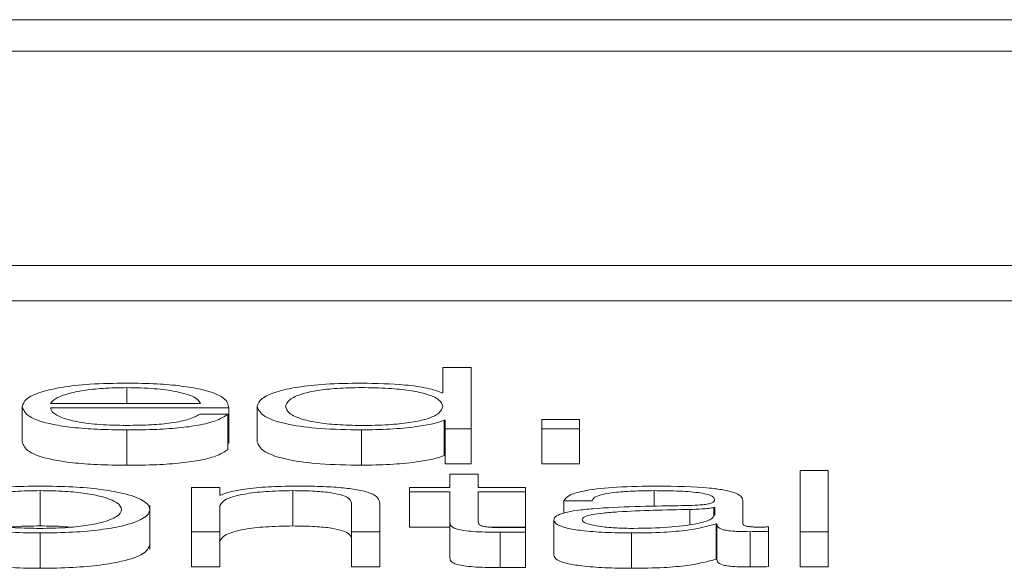
# Paper-space layout 'Sheet2' of a CAD drawing. Units: inches. Extents: x 0 to 195, y 0 to 151.
# Drawn here: x 61 to 61, y 134 to 134 of the extents above; entities that cross this region are included whole.
import ezdxf

# ---------------------------------------------------------------- set-up
doc = ezdxf.new("R2010")
doc.units = ezdxf.units.IN
doc.header["$MEASUREMENT"] = 0
doc.layers.add('SLD-0', color=179, linetype='Continuous')

psp = doc.layouts.new('Sheet2')

# ---------------------------------------------------------------- linework, layer by layer
at = {"layer": 'SLD-0', "color": 179, "linetype": 'Continuous', "lineweight": 15}
for p, q in [((65.81834, 134.23801), (58.81834, 134.23801)), ((65.59959, 134.2293), (59.03709, 134.2293)), ((58.91209, 134.16968), (65.72459, 134.16968)), ((58.91209, 134.15986), (65.72459, 134.15986)), ((61.1102, 134.1414), (61.1102, 134.13434)), ((61.11807, 134.1414), (61.1102, 134.1414)), ((61.11807, 134.12437), (61.11807, 134.1414)), ((61.02231, 134.13577), (61.02231, 134.13138)), ((61.1102, 134.13434), (61.10995, 134.13434)), ((61.00106, 134.13138), (61.04283, 134.13138)), ((60.9932, 134.13053), (60.9932, 134.12071)), ((61.00106, 134.13012), (61.05069, 134.13012)), ((61.05069, 134.13012), (61.05069, 134.12031)), ((61.05858, 134.13053), (61.05858, 134.12071)), ((61.05044, 134.12843), (61.04258, 134.12843)), ((61.05044, 134.12843), (61.05044, 134.11861)), ((61.11058, 134.12671), (61.11083, 134.12671)), ((61.11058, 134.12671), (61.11058, 134.11689)), ((61.11083, 134.12671), (61.11083, 134.12437)), ((61.1377, 134.1269), (61.1377, 134.12437)), ((61.14819, 134.1269), (61.1377, 134.1269)), ((61.14819, 134.12437), (61.14819, 134.1269)), ((61.02231, 134.12402), (61.02231, 134.1142)), ((61.08756, 134.12402), (61.08756, 134.1142)), ((61.11083, 134.12437), (61.11807, 134.12437)), ((61.11083, 134.12437), (61.11083, 134.11456)), ((61.11807, 134.12437), (61.11807, 134.11456)), ((61.1377, 134.12437), (61.14819, 134.12437)), ((61.1377, 134.12437), (61.1377, 134.11456)), ((61.14819, 134.12437), (61.14819, 134.11456)), ((61.05044, 134.12031), (61.05069, 134.12031)), ((61.11058, 134.11689), (61.11083, 134.11689)), ((61.11083, 134.11456), (61.11807, 134.11456)), ((61.1377, 134.11456), (61.14819, 134.11456)), ((61.21742, 134.11278), (61.20956, 134.11278)), ((61.20956, 134.11278), (61.20956, 134.09575)), ((61.21742, 134.09575), (61.21742, 134.11278)), ((61.11219, 134.11175), (61.11219, 134.10806)), ((61.12005, 134.11175), (61.11219, 134.11175)), ((61.12005, 134.10806), (61.12005, 134.11175)), ((60.99819, 134.10715), (60.99819, 134.09734)), ((61.04818, 134.10806), (61.04033, 134.10806)), ((61.04033, 134.10806), (61.04033, 134.09575)), ((61.04818, 134.10594), (61.04818, 134.10806)), ((61.06844, 134.10715), (61.06844, 134.09734)), ((61.10094, 134.10806), (61.10094, 134.1068)), ((61.11219, 134.10806), (61.10094, 134.10806)), ((61.10094, 134.1068), (61.11219, 134.1068)), ((61.10094, 134.1068), (61.10094, 134.09698)), ((61.11219, 134.1068), (61.11219, 134.09837)), ((61.13317, 134.10806), (61.12005, 134.10806)), ((61.12005, 134.1068), (61.13317, 134.1068)), ((61.12005, 134.09849), (61.12005, 134.1068)), ((61.13317, 134.1068), (61.13317, 134.10806)), ((61.13317, 134.1068), (61.13317, 134.09698)), ((61.16894, 134.10715), (61.16894, 134.10272)), ((61.04842, 134.10594), (61.04818, 134.10594)), ((61.14382, 134.10429), (61.15168, 134.10429)), ((61.14382, 134.10429), (61.14382, 134.10091)), ((61.19367, 134.09792), (61.19367, 134.10446)), ((61.02868, 134.09086), (61.02868, 134.10313)), ((61.04818, 134.09575), (61.04818, 134.10293)), ((61.08483, 134.10343), (61.08483, 134.09575)), ((61.09267, 134.09575), (61.09267, 134.10367)), ((61.17894, 134.10193), (61.17894, 134.09774)), ((61.18581, 134.10248), (61.18556, 134.10248)), ((61.18556, 134.10248), (61.18556, 134.10026)), ((61.18581, 134.10052), (61.18581, 134.10248)), ((61.14107, 134.09899), (61.14107, 134.08918)), ((61.04033, 134.09575), (61.04818, 134.09575)), ((61.04033, 134.09575), (61.04033, 134.08594)), ((61.04818, 134.09575), (61.04818, 134.08594)), ((61.08483, 134.09575), (61.08483, 134.08594)), ((61.08483, 134.09575), (61.09267, 134.09575)), ((61.09267, 134.09575), (61.09267, 134.08594)), ((61.10094, 134.09698), (61.11219, 134.09698)), ((61.11219, 134.09837), (61.11219, 134.08856)), ((61.12367, 134.09698), (61.13317, 134.09698)), ((61.13317, 134.09566), (61.13317, 134.09694)), ((61.18619, 134.0979), (61.18644, 134.0979)), ((61.18619, 134.0979), (61.18619, 134.08808)), ((61.18644, 134.0979), (61.18644, 134.08808)), ((61.19567, 134.09575), (61.19567, 134.08594)), ((61.2008, 134.09585), (61.2008, 134.09711)), ((61.2008, 134.09585), (61.2008, 134.08603)), ((61.20956, 134.09575), (61.20956, 134.08594)), ((61.20956, 134.09575), (61.21742, 134.09575)), ((61.21742, 134.09575), (61.21742, 134.08594)), ((60.99819, 134.09539), (60.99819, 134.08558)), ((61.12618, 134.09561), (61.12618, 134.08579)), ((61.13317, 134.09566), (61.13317, 134.08584)), ((61.16269, 134.09539), (61.16269, 134.08558)), ((61.18619, 134.08808), (61.18644, 134.08808)), ((61.04033, 134.08594), (61.04818, 134.08594)), ((61.08483, 134.08594), (61.09267, 134.08594)), ((61.20956, 134.08594), (61.21742, 134.08594))]:
    psp.add_line(p, q, dxfattribs=at)
for points, knots in [([(61.02231, 134.13704), (61.01882, 134.13698), (61.01226, 134.13688), (61.00385, 134.13593), (60.99773, 134.13449), (60.99389, 134.13263), (60.99343, 134.13124), (60.9932, 134.13053)], [0, 0, 0, 0, 0.2067541, 0.3884197, 0.5647661, 0.7786719, 1, 1, 1, 1]), ([(61.05069, 134.13012), (61.0505, 134.13108), (61.05013, 134.13292), (61.0447, 134.13507), (61.03757, 134.1363), (61.03045, 134.13693), (61.02513, 134.137), (61.02231, 134.13704)], [0, 0, 0, 0, 0.287542, 0.556226, 0.693767, 0.837774, 1, 1, 1, 1]), ([(61.08756, 134.13704), (61.08419, 134.13698), (61.07781, 134.13689), (61.06952, 134.13599), (61.06329, 134.13458), (61.05928, 134.1327), (61.05882, 134.13127), (61.05858, 134.13053)], [0, 0, 0, 0, 0.200063, 0.378225, 0.55274, 0.768304, 1, 1, 1, 1]), ([(61.10995, 134.13434), (61.10875, 134.1348), (61.10638, 134.13569), (61.09848, 134.13678), (61.09173, 134.13694), (61.08756, 134.13704)], [0, 0, 0, 0, 0.281763, 0.557134, 1, 1, 1, 1]), ([(61.02231, 134.13577), (61.02007, 134.13574), (61.01574, 134.13566), (61.01009, 134.13503), (61.00561, 134.13408), (61.00235, 134.13283), (61.0015, 134.13187), (61.00106, 134.13138)], [0, 0, 0, 0, 0.1949196, 0.3751914, 0.5551499, 0.7743781, 1, 1, 1, 1]), ([(61.04283, 134.13138), (61.04243, 134.13201), (61.04164, 134.13322), (61.03678, 134.13468), (61.02998, 134.13562), (61.02493, 134.13572), (61.02231, 134.13577)], [0, 0, 0, 0, 0.286776, 0.560151, 0.771922, 1, 1, 1, 1]), ([(61.1102, 134.13053), (61.11, 134.13117), (61.1096, 134.13242), (61.10617, 134.13398), (61.10104, 134.13505), (61.09485, 134.13566), (61.0878, 134.13584), (61.08088, 134.13565), (61.0752, 134.13503), (61.07039, 134.13396), (61.06706, 134.13241), (61.06665, 134.13117), (61.06644, 134.13053)], [0, 0, 0, 0, 0.127003, 0.249206, 0.328772, 0.412169, 0.508346, 0.595441, 0.673809, 0.751312, 0.87298, 1, 1, 1, 1]), ([(60.9932, 134.13053), (60.99353, 134.12959), (60.99416, 134.1278), (60.99996, 134.12576), (61.00721, 134.12466), (61.01429, 134.12411), (61.01953, 134.12405), (61.02231, 134.12402)], [0, 0, 0, 0, 0.290536, 0.553929, 0.69021, 0.835304, 1, 1, 1, 1]), ([(61.02231, 134.12528), (61.01974, 134.12532), (61.01487, 134.12541), (61.00876, 134.12617), (61.00441, 134.12726), (61.00166, 134.12862), (61.00126, 134.12962), (61.00106, 134.13012)], [0, 0, 0, 0, 0.20754, 0.391752, 0.572262, 0.787943, 1, 1, 1, 1]), ([(61.05858, 134.13053), (61.05895, 134.12959), (61.05966, 134.12779), (61.06618, 134.12558), (61.07618, 134.12422), (61.08362, 134.12409), (61.08756, 134.12402)], [0, 0, 0, 0, 0.292342, 0.559715, 0.767054, 1, 1, 1, 1]), ([(61.06644, 134.13053), (61.06665, 134.12989), (61.06706, 134.12864), (61.07039, 134.12709), (61.0752, 134.12602), (61.08088, 134.1254), (61.0878, 134.12521), (61.09485, 134.12539), (61.10104, 134.126), (61.10617, 134.12707), (61.1096, 134.12864), (61.11, 134.12989), (61.1102, 134.13053)], [0, 0, 0, 0, 0.127079, 0.248755, 0.326244, 0.404589, 0.491657, 0.587803, 0.671177, 0.750728, 0.872939, 1, 1, 1, 1]), ([(61.04258, 134.12843), (61.04175, 134.12794), (61.04015, 134.127), (61.03521, 134.12595), (61.02898, 134.12536), (61.02463, 134.12531), (61.02231, 134.12528)], [0, 0, 0, 0, 0.282021, 0.543494, 0.756263, 1, 1, 1, 1]), ([(61.02231, 134.12402), (61.02511, 134.12404), (61.03033, 134.12409), (61.03746, 134.1246), (61.04342, 134.12547), (61.04801, 134.12678), (61.0496, 134.12786), (61.05044, 134.12843)], [0, 0, 0, 0, 0.209521, 0.391402, 0.561554, 0.768288, 1, 1, 1, 1]), ([(61.08756, 134.12402), (61.09024, 134.12407), (61.09565, 134.12417), (61.10241, 134.12483), (61.1077, 134.12568), (61.10963, 134.12637), (61.11058, 134.12671)], [0, 0, 0, 0, 0.282685, 0.569178, 0.788579, 1, 1, 1, 1]), ([(60.9932, 134.12071), (60.99353, 134.11977), (60.99416, 134.11798), (60.99996, 134.11595), (61.00721, 134.11484), (61.01429, 134.11429), (61.01953, 134.11423), (61.02231, 134.1142)], [0, 0, 0, 0, 0.290536, 0.553929, 0.69021, 0.835304, 1, 1, 1, 1]), ([(61.05858, 134.12071), (61.05895, 134.11977), (61.05966, 134.11798), (61.06618, 134.11577), (61.07618, 134.1144), (61.08362, 134.11427), (61.08756, 134.1142)], [0, 0, 0, 0, 0.292342, 0.559715, 0.767054, 1, 1, 1, 1]), ([(61.02231, 134.1142), (61.02511, 134.11423), (61.03033, 134.11428), (61.03746, 134.11478), (61.04342, 134.11566), (61.04801, 134.11697), (61.0496, 134.11804), (61.05044, 134.11861)], [0, 0, 0, 0, 0.209521, 0.391402, 0.561554, 0.768288, 1, 1, 1, 1]), ([(61.08756, 134.1142), (61.09024, 134.11425), (61.09565, 134.11435), (61.10241, 134.11501), (61.1077, 134.11586), (61.10963, 134.11655), (61.11058, 134.11689)], [0, 0, 0, 0, 0.282685, 0.569178, 0.788579, 1, 1, 1, 1]), ([(60.99819, 134.10842), (60.99511, 134.10837), (60.98923, 134.10829), (60.98135, 134.10759), (60.97416, 134.10635), (60.96887, 134.10439), (60.96709, 134.1019), (60.96888, 134.09942), (60.97416, 134.09746), (60.98135, 134.09622), (60.98923, 134.09552), (60.99511, 134.09544), (60.99819, 134.09539)], [0, 0, 0, 0, 0.089905, 0.171294, 0.249797, 0.370267, 0.50006, 0.629778, 0.750213, 0.828708, 0.910095, 1, 1, 1, 1]), ([(60.99819, 134.10715), (60.99584, 134.10712), (60.99134, 134.10705), (60.98541, 134.10643), (60.98016, 134.10538), (60.97644, 134.10383), (60.9751, 134.1019), (60.97644, 134.09998), (60.98016, 134.09843), (60.98541, 134.09738), (60.99134, 134.09676), (60.99584, 134.09669), (60.99819, 134.09666)], [0, 0, 0, 0, 0.088337, 0.168998, 0.248434, 0.37157, 0.500086, 0.628469, 0.751563, 0.830998, 0.911662, 1, 1, 1, 1]), ([(60.99819, 134.09539), (61.00127, 134.09544), (61.00715, 134.09552), (61.01503, 134.09622), (61.02221, 134.09746), (61.0275, 134.09942), (61.02929, 134.1019), (61.0275, 134.10439), (61.02221, 134.10635), (61.01503, 134.10759), (61.00715, 134.10829), (61.00127, 134.10837), (60.99819, 134.10842)], [0, 0, 0, 0, 0.0898479, 0.1712205, 0.2497285, 0.3701964, 0.49994, 0.6297593, 0.7502618, 0.8287776, 0.910152, 1, 1, 1, 1]), ([(60.99819, 134.09666), (61.00054, 134.09669), (61.00504, 134.09676), (61.01097, 134.09738), (61.01622, 134.09843), (61.01995, 134.09998), (61.02128, 134.1019), (61.01995, 134.10383), (61.01622, 134.10538), (61.01097, 134.10643), (61.00504, 134.10705), (61.00054, 134.10712), (60.99819, 134.10715)], [0, 0, 0, 0, 0.088312, 0.168973, 0.248416, 0.371523, 0.499914, 0.628437, 0.751587, 0.831031, 0.911689, 1, 1, 1, 1]), ([(61.04818, 134.10293), (61.04853, 134.10357), (61.04919, 134.10477), (61.05416, 134.10619), (61.06098, 134.10702), (61.06588, 134.10711), (61.06844, 134.10715)], [0, 0, 0, 0, 0.296422, 0.563928, 0.772004, 1, 1, 1, 1]), ([(61.06907, 134.10842), (61.06655, 134.10837), (61.06159, 134.10829), (61.05545, 134.10767), (61.05084, 134.10688), (61.04923, 134.10625), (61.04842, 134.10594)], [0, 0, 0, 0, 0.291889, 0.574495, 0.789366, 1, 1, 1, 1]), ([(61.06844, 134.10715), (61.07055, 134.10713), (61.07437, 134.10709), (61.07934, 134.10661), (61.08276, 134.1058), (61.08459, 134.1047), (61.08474, 134.10387), (61.08483, 134.10343)], [0, 0, 0, 0, 0.21545, 0.390909, 0.555031, 0.763009, 1, 1, 1, 1]), ([(61.09267, 134.10367), (61.09258, 134.10418), (61.09242, 134.10513), (61.09045, 134.10645), (61.08679, 134.10743), (61.0818, 134.10803), (61.07587, 134.10837), (61.07147, 134.1084), (61.06907, 134.10842)], [0, 0, 0, 0, 0.202104, 0.376769, 0.536559, 0.667431, 0.817852, 1, 1, 1, 1]), ([(61.16994, 134.10842), (61.16611, 134.10837), (61.15896, 134.10829), (61.1501, 134.10737), (61.14489, 134.10593), (61.14419, 134.10486), (61.14382, 134.10429)], [0, 0, 0, 0, 0.3003746, 0.5609148, 0.7644232, 1, 1, 1, 1]), ([(61.15168, 134.10429), (61.15183, 134.10463), (61.15213, 134.10527), (61.15439, 134.10609), (61.15804, 134.10671), (61.16307, 134.10709), (61.16691, 134.10713), (61.16894, 134.10715)], [0, 0, 0, 0, 0.206656, 0.384675, 0.554175, 0.764613, 1, 1, 1, 1]), ([(61.16894, 134.10715), (61.17138, 134.10714), (61.17591, 134.10711), (61.18131, 134.10668), (61.18421, 134.10604), (61.18561, 134.10539), (61.18574, 134.10489), (61.18581, 134.10463)], [0, 0, 0, 0, 0.2976405, 0.5546717, 0.6852874, 0.8285669, 1, 1, 1, 1]), ([(61.19367, 134.10446), (61.19357, 134.10487), (61.19337, 134.10563), (61.19139, 134.10664), (61.18834, 134.10738), (61.18162, 134.10827), (61.17499, 134.10835), (61.16994, 134.10842)], [0, 0, 0, 0, 0.1808677, 0.3303468, 0.4626202, 0.5896347, 1, 1, 1, 1]), ([(61.18581, 134.10463), (61.18578, 134.10446), (61.18573, 134.10415), (61.18512, 134.10375), (61.18404, 134.10344), (61.18218, 134.10319), (61.17931, 134.10304), (61.17698, 134.10299), (61.17569, 134.10296)], [0, 0, 0, 0, 0.172538, 0.309418, 0.426352, 0.540758, 0.745582, 1, 1, 1, 1]), ([(61.17569, 134.10296), (61.16754, 134.10284), (61.15768, 134.1027), (61.14746, 134.10172), (61.1438, 134.10104), (61.14142, 134.1001), (61.14119, 134.09938), (61.14107, 134.09899)], [0, 0, 0, 0, 0.533089, 0.64544, 0.752632, 0.865683, 1, 1, 1, 1]), ([(61.17894, 134.10193), (61.17215, 134.10179), (61.16392, 134.10162), (61.15495, 134.10097), (61.15162, 134.10053), (61.14928, 134.09988), (61.14905, 134.09936), (61.14893, 134.09909)], [0, 0, 0, 0, 0.5556857, 0.6744468, 0.7814294, 0.8843684, 1, 1, 1, 1]), ([(61.18556, 134.10248), (61.18515, 134.10239), (61.18424, 134.10219), (61.18183, 134.10203), (61.18003, 134.10197), (61.17894, 134.10193)], [0, 0, 0, 0, 0.2531816, 0.5473507, 1, 1, 1, 1]), ([(61.12643, 134.09687), (61.12573, 134.09688), (61.12446, 134.09691), (61.12279, 134.09703), (61.12156, 134.09721), (61.12059, 134.0975), (61.12009, 134.09794), (61.12007, 134.0983), (61.12005, 134.09849)], [0, 0, 0, 0, 0.172149, 0.31052, 0.429517, 0.545248, 0.74939, 1, 1, 1, 1]), ([(61.14107, 134.09899), (61.14123, 134.09857), (61.14153, 134.09778), (61.14444, 134.09674), (61.14907, 134.09596), (61.15537, 134.09548), (61.16018, 134.09542), (61.16269, 134.09539)], [0, 0, 0, 0, 0.204576, 0.383187, 0.555334, 0.767939, 1, 1, 1, 1]), ([(61.14893, 134.09909), (61.14906, 134.09882), (61.14931, 134.09831), (61.15136, 134.09764), (61.15445, 134.09711), (61.15855, 134.09673), (61.16171, 134.09668), (61.16331, 134.09666)], [0, 0, 0, 0, 0.194144, 0.375923, 0.556788, 0.7751, 1, 1, 1, 1]), ([(61.16331, 134.09666), (61.16657, 134.09672), (61.1729, 134.09684), (61.18044, 134.09777), (61.18511, 134.09907), (61.18557, 134.10002), (61.18581, 134.10052)], [0, 0, 0, 0, 0.2883224, 0.5598453, 0.7713307, 1, 1, 1, 1]), ([(60.99819, 134.09734), (60.99578, 134.09733), (60.99286, 134.09731), (60.99037, 134.09704), (60.98993, 134.097)], [0, 0, 0, 0, 0.82366, 1, 1, 1, 1]), ([(61.00645, 134.097), (61.00601, 134.09704), (61.00353, 134.09731), (61.0006, 134.09733), (60.99819, 134.09734)], [0, 0, 0, 0, 0.176375, 1, 1, 1, 1]), ([(61.04818, 134.09312), (61.04853, 134.09375), (61.04919, 134.09496), (61.05416, 134.09638), (61.06098, 134.09721), (61.06588, 134.09729), (61.06844, 134.09734)], [0, 0, 0, 0, 0.296422, 0.563928, 0.772004, 1, 1, 1, 1]), ([(61.06844, 134.09734), (61.07055, 134.09731), (61.07437, 134.09727), (61.07934, 134.09679), (61.08276, 134.09598), (61.08459, 134.09488), (61.08474, 134.09406), (61.08483, 134.09362)], [0, 0, 0, 0, 0.2154501, 0.3909088, 0.555031, 0.7630094, 1, 1, 1, 1]), ([(61.11219, 134.09837), (61.11221, 134.09811), (61.11224, 134.09762), (61.11286, 134.09696), (61.11407, 134.09643), (61.11603, 134.09602), (61.11876, 134.09576), (61.12223, 134.09563), (61.12478, 134.09562), (61.12618, 134.09561)], [0, 0, 0, 0, 0.176773, 0.321697, 0.443437, 0.555093, 0.678425, 0.823463, 1, 1, 1, 1]), ([(61.13317, 134.09694), (61.13192, 134.09692), (61.12967, 134.09688), (61.12742, 134.09687), (61.12643, 134.09687)], [0, 0, 0, 0, 0.560339, 1, 1, 1, 1]), ([(61.16269, 134.09539), (61.16571, 134.09542), (61.17121, 134.09547), (61.18001, 134.09627), (61.18383, 134.09727), (61.18619, 134.0979)], [0, 0, 0, 0, 0.319322, 0.580217, 1, 1, 1, 1]), ([(61.18644, 134.0979), (61.18646, 134.09757), (61.1865, 134.09699), (61.18794, 134.09628), (61.19029, 134.09593), (61.19277, 134.09577), (61.19464, 134.09576), (61.19567, 134.09575)], [0, 0, 0, 0, 0.301852, 0.544798, 0.670345, 0.816327, 1, 1, 1, 1]), ([(61.1983, 134.09701), (61.19777, 134.09702), (61.19678, 134.09703), (61.19546, 134.09713), (61.19442, 134.09732), (61.19377, 134.09759), (61.19371, 134.09781), (61.19367, 134.09792)], [0, 0, 0, 0, 0.210606, 0.389809, 0.555718, 0.760752, 1, 1, 1, 1]), ([(61.19567, 134.09575), (61.19668, 134.09576), (61.1984, 134.09576), (61.20009, 134.09582), (61.2008, 134.09585)], [0, 0, 0, 0, 0.580182, 1, 1, 1, 1]), ([(61.2008, 134.09711), (61.20037, 134.09708), (61.19955, 134.09703), (61.1987, 134.09702), (61.1983, 134.09701)], [0, 0, 0, 0, 0.534133, 1, 1, 1, 1]), ([(61.12618, 134.09561), (61.12748, 134.09562), (61.12981, 134.09564), (61.13215, 134.09565), (61.13317, 134.09566)], [0, 0, 0, 0, 0.559523, 1, 1, 1, 1]), ([(60.9677, 134.09209), (60.96805, 134.09124), (60.96872, 134.0896), (60.97419, 134.08765), (60.98134, 134.08641), (60.98923, 134.0857), (60.99511, 134.08562), (60.99819, 134.08558)], [0, 0, 0, 0, 0.259467, 0.500366, 0.657375, 0.820168, 1, 1, 1, 1]), ([(60.99819, 134.08558), (61.00127, 134.08562), (61.00714, 134.0857), (61.01503, 134.08641), (61.02218, 134.08765), (61.02765, 134.0896), (61.02833, 134.09124), (61.02868, 134.09209)], [0, 0, 0, 0, 0.179717, 0.342482, 0.499517, 0.740482, 1, 1, 1, 1]), ([(61.11219, 134.08856), (61.11221, 134.08829), (61.11224, 134.0878), (61.11286, 134.08714), (61.11407, 134.08661), (61.11603, 134.08621), (61.11876, 134.08595), (61.12223, 134.08581), (61.12478, 134.0858), (61.12618, 134.08579)], [0, 0, 0, 0, 0.176773, 0.321697, 0.443437, 0.555093, 0.678425, 0.823463, 1, 1, 1, 1]), ([(61.14107, 134.08918), (61.14123, 134.08875), (61.14153, 134.08796), (61.14444, 134.08692), (61.14907, 134.08615), (61.15537, 134.08566), (61.16018, 134.08561), (61.16269, 134.08558)], [0, 0, 0, 0, 0.204576, 0.383187, 0.555334, 0.767939, 1, 1, 1, 1]), ([(61.16269, 134.08558), (61.16571, 134.08561), (61.17121, 134.08566), (61.18001, 134.08645), (61.18383, 134.08746), (61.18619, 134.08808)], [0, 0, 0, 0, 0.319322, 0.580217, 1, 1, 1, 1]), ([(61.18644, 134.08808), (61.18646, 134.08776), (61.1865, 134.08717), (61.18794, 134.08646), (61.19029, 134.08611), (61.19277, 134.08596), (61.19464, 134.08594), (61.19567, 134.08594)], [0, 0, 0, 0, 0.301852, 0.544798, 0.670345, 0.816327, 1, 1, 1, 1]), ([(61.12618, 134.08579), (61.12748, 134.0858), (61.12981, 134.08582), (61.13215, 134.08583), (61.13317, 134.08584)], [0, 0, 0, 0, 0.559523, 1, 1, 1, 1]), ([(61.19567, 134.08594), (61.19668, 134.08594), (61.1984, 134.08594), (61.20009, 134.08601), (61.2008, 134.08603)], [0, 0, 0, 0, 0.580182, 1, 1, 1, 1])]:
    psp.add_open_spline(points, degree=3, knots=knots, dxfattribs=at)

doc.saveas('drawing.dxf')
